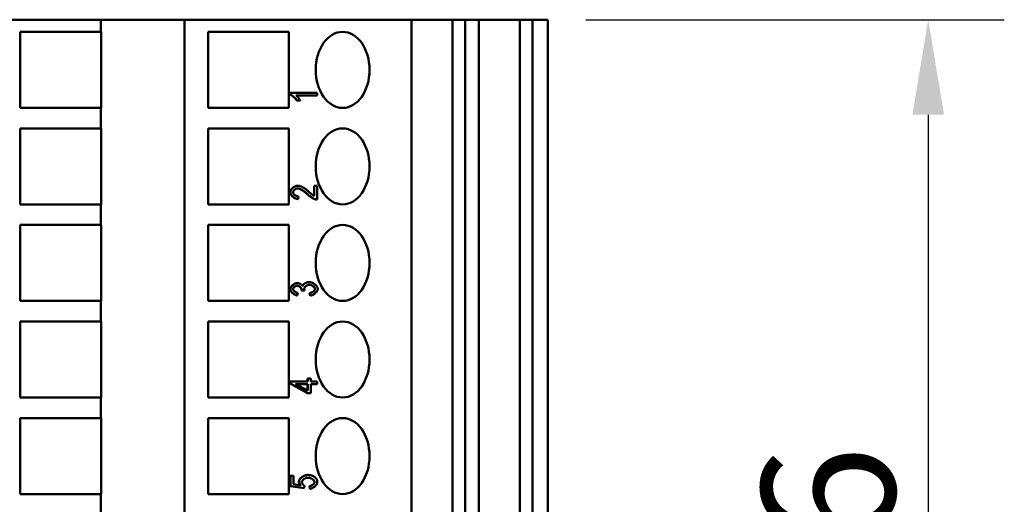
# Model space of a CAD drawing. Extents: x 0 to 420, y 0 to 594.
# Drawn here: x 187 to 239, y 427 to 453 of the extents above; entities that cross this region are included whole.
import ezdxf

# ---------------------------------------------------------------- set-up
doc = ezdxf.new("R2010")
doc.units = 0
doc.header["$LTSCALE"] = 2
doc.layers.add('Bemaßungen(TC_020513_DIN)', color=7, linetype='Continuous', lineweight=25)
doc.layers.add('Sichtbare Kanten(TC_020513_DIN)', color=7, linetype='Continuous', lineweight=50)
doc.styles.add('Aktuell-BSI', font='ARIAL.TTF')
doc.dimstyles.new('STANDARD-TC_020513_DIN', dxfattribs={"dimscale": 2, "dimtxt": 3.5, "dimasz": 2.5, "dimexe": 2, "dimexo": 1, "dimgap": 0.8, "dimtad": 1, "dimrnd": 1e-08, "dimzin": 12, "dimtxsty": 'Aktuell-BSI', "dimcen": 0.09, "dimdle": 10, "dimclrd": 7, "dimclre": 7, "dimclrt": 7, "dimadec": 0, "dimazin": 3, "dimtfac": 1, "dimtmove": 0, "dimatfit": 3, "dimfxl": 1, "dimtolj": 1, "dimtzin": 0, "dimlwd": 25, "dimlwe": 25, "dimarcsym": 0})

# ---------------------------------------------------------------- blocks, each defined once
blk = doc.blocks.new('*D11')
at = {"layer": 'Bemaßungen(TC_020513_DIN)', "color": 7, "linetype": 'Continuous', "lineweight": 25}
for p, q in [((216.634, 452.885), (238.634, 452.885)), ((234.634, 447.885), (234.634, 401.885)), ((216.634, 396.885), (238.634, 396.885))]:
    blk.add_line(p, q, dxfattribs=at)
at = {"layer": 'Bemaßungen(TC_020513_DIN)', "color": 7, "linetype": 'Continuous'}
for points in [[(233.801, 447.885), (235.468, 447.885), (234.634, 452.885)], [(233.801, 401.885), (235.468, 401.885), (234.634, 396.885)]]:
    blk.add_solid(points, dxfattribs=at)
at = {"layer": 'Defpoints', "color": 0, "linetype": 'Continuous'}
for p in [(214.634, 452.885), (214.634, 396.885), (234.634, 396.885)]:
    blk.add_point(p, dxfattribs=at)
at = {"layer": 'Bemaßungen(TC_020513_DIN)', "color": 7, "linetype": 'Continuous', "lineweight": 25, "insert": (225.886, 419.874), "char_height": 7, "attachment_point": 1, "rotation": 90, "style": 'Aktuell-BSI'}
blk.add_mtext('\\A1;56', dxfattribs=at)

msp = doc.modelspace()

# ---------------------------------------------------------------- linework, layer by layer
at = {"layer": 'Sichtbare Kanten(TC_020513_DIN)'}
for p, q in [((191.128, 452.885), (181.758, 452.885)), ((191.128, 452.885), (191.128, 452.245)), ((195.543, 452.885), (191.128, 452.885)), ((207.47, 452.885), (195.543, 452.885)), ((195.543, 452.885), (195.543, 396.885)), ((207.47, 402.985), (207.47, 452.885)), ((207.47, 452.885), (209.632, 452.885)), ((209.632, 402.985), (209.632, 452.885)), ((209.632, 452.885), (210.298, 452.885)), ((210.298, 452.885), (210.298, 402.985)), ((211.005, 452.885), (210.298, 452.885)), ((211.005, 402.985), (211.005, 452.885)), ((211.005, 452.885), (213.167, 452.885)), ((213.167, 402.985), (213.167, 452.885)), ((213.167, 452.885), (213.834, 452.885)), ((213.834, 452.885), (213.834, 402.985)), ((214.634, 452.885), (213.834, 452.885)), ((214.634, 452.885), (214.634, 396.885)), ((186.891, 448.245), (186.891, 452.245)), ((186.891, 452.245), (191.128, 452.245)), ((191.128, 452.245), (191.162, 452.245)), ((191.162, 452.245), (191.162, 448.245)), ((196.778, 452.245), (201.021, 452.245)), ((196.778, 448.245), (196.778, 452.245)), ((201.021, 452.245), (201.021, 448.245)), ((201.092, 449.029), (201.099, 449.029)), ((201.092, 448.942), (201.092, 449.029)), ((201.092, 448.942), (201.099, 448.942)), ((201.099, 448.942), (201.099, 449.029)), ((201.099, 449.029), (202.518, 449.029)), ((202.518, 448.895), (201.413, 448.895)), ((202.518, 449.029), (202.518, 448.895)), ((201.446, 448.625), (201.453, 448.625)), ((201.622, 448.625), (201.453, 448.625)), ((191.128, 448.245), (186.891, 448.245)), ((191.128, 448.245), (191.128, 447.165)), ((191.162, 448.245), (191.128, 448.245)), ((201.021, 448.245), (196.778, 448.245)), ((186.891, 443.165), (186.891, 447.165)), ((186.891, 447.165), (191.128, 447.165)), ((191.128, 447.165), (191.162, 447.165)), ((191.162, 447.165), (191.162, 443.165)), ((196.778, 447.165), (201.021, 447.165)), ((196.778, 443.165), (196.778, 447.165)), ((201.021, 447.165), (201.021, 443.165)), ((201.484, 444.149), (201.491, 444.149)), ((202.344, 444.151), (202.351, 444.151)), ((202.344, 443.616), (202.344, 444.151)), ((202.351, 443.612), (202.351, 444.151)), ((202.351, 444.151), (202.518, 444.151)), ((202.518, 444.151), (202.518, 443.423)), ((191.128, 443.165), (186.891, 443.165)), ((191.128, 443.165), (191.128, 442.085)), ((191.162, 443.165), (191.128, 443.165)), ((201.021, 443.165), (196.778, 443.165)), ((201.5, 443.449), (201.507, 443.449)), ((201.526, 443.588), (201.507, 443.449)), ((202.501, 443.423), (202.508, 443.423)), ((186.891, 438.085), (186.891, 442.085)), ((186.891, 442.085), (191.128, 442.085)), ((191.128, 442.085), (191.162, 442.085)), ((191.162, 442.085), (191.162, 438.085)), ((196.778, 442.085), (201.021, 442.085)), ((196.778, 438.085), (196.778, 442.085)), ((201.021, 442.085), (201.021, 438.085)), ((201.458, 439.028), (201.465, 439.028)), ((202.093, 439.081), (202.1, 439.081)), ((201.497, 438.511), (201.465, 438.377)), ((201.689, 438.644), (201.696, 438.644)), ((201.841, 438.628), (201.689, 438.644)), ((201.848, 438.628), (201.696, 438.644)), ((201.841, 438.628), (201.848, 438.628)), ((202.114, 438.497), (202.121, 438.497)), ((202.136, 438.363), (202.114, 438.497)), ((202.143, 438.363), (202.121, 438.497)), ((191.128, 438.085), (186.891, 438.085)), ((191.128, 438.085), (191.128, 437.005)), ((191.162, 438.085), (191.128, 438.085)), ((201.021, 438.085), (196.778, 438.085)), ((201.458, 438.377), (201.465, 438.377)), ((202.136, 438.363), (202.143, 438.363)), ((186.891, 433.005), (186.891, 437.005)), ((186.891, 437.005), (191.128, 437.005)), ((191.128, 437.005), (191.162, 437.005)), ((191.162, 437.005), (191.162, 433.005)), ((196.778, 437.005), (201.021, 437.005)), ((196.778, 433.005), (196.778, 437.005)), ((201.021, 437.005), (201.021, 433.005)), ((201.092, 433.849), (201.099, 433.849)), ((201.092, 433.739), (201.092, 433.849)), ((201.099, 433.739), (201.099, 433.849)), ((201.099, 433.849), (202.015, 433.849)), ((202.008, 433.997), (202.015, 433.997)), ((202.008, 433.849), (202.008, 433.997)), ((202.015, 433.849), (202.015, 433.997)), ((202.015, 433.997), (202.175, 433.997)), ((202.175, 433.997), (202.175, 433.849)), ((202.175, 433.849), (202.513, 433.849)), ((202.513, 433.849), (202.513, 433.715)), ((201.092, 433.739), (201.099, 433.739)), ((202.008, 433.238), (201.092, 433.739)), ((202.015, 433.238), (201.099, 433.739)), ((202.015, 433.37), (201.377, 433.715)), ((201.377, 433.715), (202.015, 433.715)), ((202.008, 433.374), (202.008, 433.715)), ((202.015, 433.715), (202.015, 433.37)), ((202.175, 433.715), (202.175, 433.238)), ((202.513, 433.715), (202.175, 433.715)), ((191.128, 433.005), (186.891, 433.005)), ((191.128, 433.005), (191.128, 431.925)), ((191.162, 433.005), (191.128, 433.005)), ((201.021, 433.005), (196.778, 433.005)), ((202.008, 433.238), (202.015, 433.238)), ((202.175, 433.238), (202.015, 433.238)), ((186.891, 427.925), (186.891, 431.925)), ((186.891, 431.925), (191.128, 431.925)), ((191.128, 431.925), (191.162, 431.925)), ((191.162, 431.925), (191.162, 427.925)), ((196.778, 431.925), (201.021, 431.925)), ((196.778, 427.925), (196.778, 431.925)), ((201.021, 431.925), (201.021, 427.925)), ((201.092, 428.879), (201.099, 428.879)), ((201.092, 428.334), (201.092, 428.879)), ((201.099, 428.334), (201.099, 428.879)), ((201.099, 428.879), (201.265, 428.879)), ((201.265, 428.879), (201.265, 428.441)), ((202.007, 428.93), (202.014, 428.93)), ((201.092, 428.334), (201.099, 428.334)), ((201.818, 428.228), (201.092, 428.334)), ((201.825, 428.228), (201.099, 428.334)), ((201.265, 428.441), (201.644, 428.383)), ((201.818, 428.228), (201.825, 428.228)), ((201.847, 428.354), (201.825, 428.228)), ((202.102, 428.345), (202.109, 428.345)), ((202.117, 428.203), (202.102, 428.345)), ((202.124, 428.203), (202.109, 428.345)), ((202.117, 428.203), (202.124, 428.203)), ((191.128, 427.925), (186.891, 427.925)), ((191.128, 427.925), (191.128, 426.845)), ((191.162, 427.925), (191.128, 427.925)), ((201.021, 427.925), (196.778, 427.925))]:
    msp.add_line(p, q, dxfattribs=at)
at = {"layer": 'Sichtbare Kanten(TC_020513_DIN)', "flags": 128}
for points in [[(201.446, 448.625), (201.437, 448.64), (201.427, 448.655), (201.415, 448.67), (201.403, 448.686), (201.389, 448.701), (201.375, 448.718), (201.36, 448.734), (201.345, 448.75), (201.329, 448.766), (201.312, 448.782), (201.295, 448.798), (201.278, 448.813), (201.261, 448.828), (201.244, 448.843), (201.226, 448.856), (201.209, 448.87), (201.193, 448.882), (201.176, 448.894), (201.16, 448.905), (201.145, 448.915), (201.131, 448.923), (201.117, 448.931), (201.104, 448.937), (201.092, 448.942)], [(201.453, 448.625), (201.444, 448.64), (201.434, 448.655), (201.422, 448.67), (201.41, 448.686), (201.397, 448.701), (201.382, 448.718), (201.367, 448.734), (201.352, 448.75), (201.336, 448.766), (201.319, 448.782), (201.302, 448.798), (201.285, 448.813), (201.268, 448.828), (201.251, 448.843), (201.233, 448.856), (201.216, 448.87), (201.2, 448.882), (201.183, 448.894), (201.167, 448.905), (201.152, 448.915), (201.138, 448.923), (201.124, 448.931), (201.111, 448.937), (201.099, 448.942)], [(201.413, 448.895), (201.42, 448.889), (201.428, 448.881), (201.437, 448.872), (201.446, 448.863), (201.456, 448.852), (201.466, 448.841), (201.476, 448.83), (201.486, 448.817), (201.497, 448.805), (201.507, 448.792), (201.518, 448.779), (201.528, 448.765), (201.538, 448.752), (201.548, 448.739), (201.558, 448.725), (201.567, 448.712), (201.576, 448.699), (201.585, 448.687), (201.592, 448.675), (201.6, 448.664), (201.606, 448.653), (201.612, 448.643), (201.617, 448.634), (201.622, 448.625)], [(201.092, 443.806), (201.093, 443.826), (201.096, 443.846), (201.102, 443.866), (201.109, 443.886), (201.119, 443.907), (201.13, 443.927), (201.142, 443.946), (201.156, 443.965), (201.172, 443.984), (201.189, 444.002), (201.206, 444.02), (201.225, 444.037), (201.245, 444.053), (201.265, 444.068), (201.287, 444.082), (201.308, 444.095), (201.33, 444.107), (201.352, 444.118), (201.375, 444.127), (201.397, 444.135), (201.419, 444.141), (201.441, 444.145), (201.463, 444.148), (201.484, 444.149)], [(201.099, 443.806), (201.1, 443.826), (201.103, 443.846), (201.109, 443.866), (201.116, 443.886), (201.126, 443.907), (201.137, 443.927), (201.149, 443.946), (201.163, 443.965), (201.179, 443.984), (201.196, 444.002), (201.214, 444.02), (201.232, 444.037), (201.252, 444.053), (201.273, 444.068), (201.294, 444.082), (201.315, 444.095), (201.337, 444.107), (201.359, 444.118), (201.382, 444.127), (201.404, 444.135), (201.426, 444.141), (201.448, 444.145), (201.47, 444.148), (201.491, 444.149)], [(201.491, 444.149), (201.506, 444.148), (201.523, 444.147), (201.541, 444.144), (201.56, 444.14), (201.58, 444.135), (201.602, 444.128), (201.625, 444.12), (201.648, 444.111), (201.673, 444.101), (201.698, 444.09), (201.724, 444.077), (201.75, 444.064), (201.777, 444.049), (201.804, 444.033), (201.832, 444.016), (201.86, 443.998), (201.887, 443.979), (201.915, 443.959), (201.943, 443.938), (201.971, 443.917), (201.999, 443.895), (202.026, 443.872), (202.053, 443.848), (202.08, 443.824)], [(201.5, 443.449), (201.475, 443.452), (201.45, 443.456), (201.425, 443.462), (201.401, 443.47), (201.376, 443.479), (201.352, 443.489), (201.329, 443.5), (201.306, 443.513), (201.283, 443.527), (201.262, 443.542), (201.241, 443.557), (201.221, 443.574), (201.202, 443.591), (201.185, 443.609), (201.168, 443.628), (201.153, 443.647), (201.14, 443.666), (201.128, 443.686), (201.117, 443.706), (201.108, 443.726), (201.101, 443.746), (201.096, 443.766), (201.093, 443.786), (201.092, 443.806)], [(201.507, 443.449), (201.482, 443.452), (201.457, 443.456), (201.433, 443.462), (201.408, 443.47), (201.383, 443.479), (201.359, 443.489), (201.336, 443.5), (201.313, 443.513), (201.29, 443.527), (201.269, 443.542), (201.248, 443.557), (201.228, 443.574), (201.21, 443.591), (201.192, 443.609), (201.176, 443.628), (201.16, 443.647), (201.147, 443.666), (201.135, 443.686), (201.124, 443.706), (201.115, 443.726), (201.108, 443.746), (201.103, 443.766), (201.1, 443.786), (201.099, 443.806)], [(201.487, 444.01), (201.474, 444.01), (201.46, 444.008), (201.447, 444.005), (201.433, 444.001), (201.419, 443.997), (201.405, 443.991), (201.391, 443.984), (201.377, 443.977), (201.364, 443.969), (201.351, 443.961), (201.338, 443.951), (201.326, 443.942), (201.314, 443.931), (201.303, 443.921), (201.292, 443.909), (201.283, 443.898), (201.274, 443.886), (201.266, 443.875), (201.259, 443.863), (201.253, 443.851), (201.248, 443.839), (201.245, 443.827), (201.243, 443.815), (201.242, 443.803)], [(201.242, 443.803), (201.243, 443.791), (201.245, 443.778), (201.249, 443.766), (201.254, 443.753), (201.26, 443.741), (201.268, 443.728), (201.277, 443.716), (201.286, 443.704), (201.297, 443.692), (201.309, 443.681), (201.321, 443.67), (201.334, 443.659), (201.348, 443.649), (201.363, 443.639), (201.378, 443.63), (201.393, 443.622), (201.409, 443.615), (201.425, 443.608), (201.442, 443.602), (201.459, 443.597), (201.475, 443.593), (201.492, 443.59), (201.509, 443.589), (201.526, 443.588)], [(201.989, 443.705), (201.965, 443.727), (201.941, 443.748), (201.917, 443.769), (201.893, 443.789), (201.869, 443.808), (201.845, 443.827), (201.821, 443.845), (201.797, 443.862), (201.773, 443.879), (201.75, 443.894), (201.727, 443.909), (201.704, 443.923), (201.681, 443.936), (201.659, 443.948), (201.638, 443.959), (201.618, 443.969), (201.598, 443.978), (201.578, 443.986), (201.56, 443.993), (201.543, 443.999), (201.526, 444.004), (201.511, 444.007), (201.496, 444.009), (201.483, 444.01)], [(201.996, 443.705), (201.972, 443.727), (201.948, 443.749), (201.924, 443.77), (201.899, 443.79), (201.875, 443.809), (201.851, 443.828), (201.826, 443.846), (201.802, 443.864), (201.778, 443.88), (201.754, 443.896), (201.731, 443.911), (201.708, 443.925), (201.685, 443.938), (201.663, 443.95), (201.642, 443.961), (201.621, 443.971), (201.601, 443.98), (201.582, 443.988), (201.563, 443.995), (201.546, 444), (201.529, 444.005), (201.514, 444.008), (201.5, 444.01), (201.487, 444.01)], [(202.391, 443.439), (202.378, 443.443), (202.365, 443.448), (202.351, 443.454), (202.336, 443.46), (202.32, 443.468), (202.304, 443.476), (202.288, 443.485), (202.271, 443.495), (202.253, 443.505), (202.235, 443.516), (202.217, 443.528), (202.199, 443.539), (202.181, 443.552), (202.162, 443.565), (202.144, 443.578), (202.125, 443.591), (202.107, 443.605), (202.089, 443.619), (202.071, 443.633), (202.054, 443.647), (202.037, 443.662), (202.02, 443.676), (202.004, 443.691), (201.989, 443.705)], [(202.398, 443.439), (202.385, 443.443), (202.372, 443.448), (202.358, 443.454), (202.343, 443.46), (202.327, 443.468), (202.311, 443.476), (202.295, 443.485), (202.278, 443.495), (202.26, 443.505), (202.242, 443.516), (202.224, 443.528), (202.206, 443.539), (202.188, 443.552), (202.169, 443.565), (202.151, 443.578), (202.132, 443.591), (202.114, 443.605), (202.096, 443.619), (202.078, 443.633), (202.061, 443.647), (202.044, 443.662), (202.027, 443.676), (202.011, 443.691), (201.996, 443.705)], [(202.08, 443.824), (202.096, 443.809), (202.112, 443.795), (202.127, 443.781), (202.142, 443.768), (202.156, 443.755), (202.171, 443.743), (202.184, 443.731), (202.198, 443.72), (202.21, 443.709), (202.223, 443.699), (202.235, 443.69), (202.247, 443.681), (202.258, 443.672), (202.269, 443.664), (202.279, 443.657), (202.289, 443.65), (202.298, 443.643), (202.307, 443.637), (202.316, 443.632), (202.324, 443.627), (202.331, 443.623), (202.339, 443.619), (202.345, 443.615), (202.351, 443.612)], [(202.501, 443.423), (202.496, 443.423), (202.492, 443.423), (202.487, 443.424), (202.482, 443.424), (202.477, 443.424), (202.473, 443.424), (202.468, 443.425), (202.463, 443.425), (202.459, 443.425), (202.454, 443.426), (202.45, 443.427), (202.445, 443.427), (202.44, 443.428), (202.436, 443.429), (202.431, 443.429), (202.427, 443.43), (202.422, 443.431), (202.418, 443.432), (202.413, 443.433), (202.409, 443.434), (202.404, 443.435), (202.4, 443.436), (202.395, 443.437), (202.391, 443.439)], [(202.518, 443.423), (202.513, 443.423), (202.508, 443.423), (202.503, 443.423), (202.498, 443.423), (202.493, 443.424), (202.487, 443.424), (202.482, 443.424), (202.477, 443.424), (202.472, 443.425), (202.467, 443.425), (202.462, 443.426), (202.457, 443.426), (202.452, 443.427), (202.447, 443.428), (202.442, 443.429), (202.437, 443.43), (202.432, 443.43), (202.427, 443.431), (202.422, 443.432), (202.417, 443.434), (202.412, 443.435), (202.407, 443.436), (202.403, 443.437), (202.398, 443.439)], [(201.092, 438.706), (201.093, 438.722), (201.096, 438.738), (201.101, 438.756), (201.108, 438.774), (201.116, 438.793), (201.127, 438.811), (201.139, 438.83), (201.152, 438.849), (201.167, 438.867), (201.184, 438.885), (201.201, 438.903), (201.22, 438.92), (201.239, 438.935), (201.259, 438.95), (201.279, 438.964), (201.3, 438.977), (201.322, 438.989), (201.343, 438.999), (201.364, 439.007), (201.384, 439.015), (201.404, 439.02), (201.423, 439.025), (201.442, 439.027), (201.458, 439.028)], [(201.099, 438.706), (201.1, 438.722), (201.103, 438.738), (201.108, 438.756), (201.115, 438.774), (201.123, 438.793), (201.134, 438.811), (201.146, 438.83), (201.159, 438.849), (201.174, 438.867), (201.191, 438.885), (201.208, 438.903), (201.227, 438.92), (201.246, 438.935), (201.266, 438.95), (201.287, 438.964), (201.307, 438.977), (201.329, 438.989), (201.35, 438.999), (201.371, 439.007), (201.391, 439.015), (201.411, 439.02), (201.431, 439.025), (201.449, 439.027), (201.465, 439.028)], [(201.465, 439.028), (201.477, 439.027), (201.489, 439.026), (201.502, 439.024), (201.515, 439.022), (201.529, 439.019), (201.543, 439.015), (201.557, 439.01), (201.571, 439.005), (201.585, 439), (201.599, 438.994), (201.613, 438.987), (201.626, 438.98), (201.64, 438.973), (201.653, 438.965), (201.666, 438.958), (201.678, 438.949), (201.69, 438.941), (201.701, 438.932), (201.712, 438.923), (201.722, 438.914), (201.731, 438.905), (201.739, 438.896), (201.746, 438.886), (201.752, 438.877)], [(201.747, 438.884), (201.753, 438.896), (201.759, 438.908), (201.767, 438.92), (201.776, 438.932), (201.786, 438.944), (201.798, 438.955), (201.81, 438.967), (201.823, 438.978), (201.837, 438.989), (201.852, 438.999), (201.868, 439.009), (201.884, 439.019), (201.9, 439.028), (201.917, 439.036), (201.934, 439.044), (201.952, 439.051), (201.97, 439.058), (201.988, 439.064), (202.006, 439.069), (202.024, 439.073), (202.041, 439.077), (202.059, 439.079), (202.076, 439.081), (202.093, 439.081)], [(201.752, 438.877), (201.756, 438.889), (201.762, 438.901), (201.77, 438.914), (201.778, 438.926), (201.788, 438.938), (201.799, 438.95), (201.812, 438.962), (201.825, 438.973), (201.839, 438.984), (201.854, 438.995), (201.869, 439.006), (201.886, 439.016), (201.903, 439.025), (201.92, 439.034), (201.938, 439.042), (201.956, 439.05), (201.974, 439.057), (201.992, 439.063), (202.011, 439.068), (202.029, 439.073), (202.047, 439.076), (202.065, 439.079), (202.083, 439.081), (202.1, 439.081)], [(202.1, 439.081), (202.124, 439.08), (202.148, 439.077), (202.172, 439.072), (202.197, 439.065), (202.222, 439.056), (202.247, 439.046), (202.272, 439.034), (202.297, 439.021), (202.321, 439.007), (202.345, 438.991), (202.368, 438.974), (202.39, 438.957), (202.412, 438.938), (202.432, 438.919), (202.451, 438.899), (202.469, 438.879), (202.485, 438.858), (202.499, 438.837), (202.512, 438.816), (202.522, 438.795), (202.531, 438.774), (202.537, 438.753), (202.541, 438.733), (202.542, 438.712)], [(201.458, 438.377), (201.436, 438.381), (201.414, 438.386), (201.392, 438.393), (201.37, 438.401), (201.349, 438.41), (201.327, 438.42), (201.306, 438.432), (201.286, 438.444), (201.266, 438.458), (201.246, 438.472), (201.227, 438.487), (201.21, 438.502), (201.193, 438.518), (201.177, 438.535), (201.162, 438.552), (201.148, 438.569), (201.136, 438.586), (201.124, 438.604), (201.115, 438.621), (201.107, 438.639), (201.1, 438.656), (201.096, 438.673), (201.093, 438.69), (201.092, 438.706)], [(201.465, 438.377), (201.443, 438.381), (201.421, 438.386), (201.399, 438.393), (201.378, 438.401), (201.356, 438.41), (201.334, 438.42), (201.313, 438.432), (201.293, 438.444), (201.273, 438.458), (201.253, 438.472), (201.234, 438.487), (201.217, 438.502), (201.2, 438.518), (201.184, 438.535), (201.169, 438.552), (201.155, 438.569), (201.143, 438.586), (201.132, 438.604), (201.122, 438.621), (201.114, 438.639), (201.107, 438.656), (201.103, 438.673), (201.1, 438.69), (201.099, 438.706)], [(201.462, 438.889), (201.45, 438.889), (201.438, 438.887), (201.425, 438.885), (201.412, 438.881), (201.4, 438.877), (201.387, 438.872), (201.375, 438.866), (201.362, 438.86), (201.35, 438.853), (201.338, 438.846), (201.327, 438.837), (201.316, 438.829), (201.305, 438.82), (201.295, 438.811), (201.286, 438.801), (201.277, 438.791), (201.269, 438.781), (201.262, 438.771), (201.256, 438.76), (201.251, 438.75), (201.247, 438.74), (201.244, 438.729), (201.242, 438.719), (201.241, 438.709)], [(201.241, 438.709), (201.242, 438.699), (201.244, 438.689), (201.247, 438.679), (201.251, 438.669), (201.257, 438.658), (201.263, 438.648), (201.27, 438.637), (201.279, 438.627), (201.288, 438.616), (201.298, 438.606), (201.309, 438.596), (201.321, 438.587), (201.333, 438.577), (201.346, 438.569), (201.359, 438.56), (201.373, 438.552), (201.388, 438.544), (201.403, 438.538), (201.418, 438.531), (201.433, 438.526), (201.449, 438.521), (201.465, 438.517), (201.481, 438.513), (201.497, 438.511)], [(201.691, 438.665), (201.69, 438.676), (201.689, 438.687), (201.686, 438.699), (201.682, 438.711), (201.677, 438.724), (201.671, 438.736), (201.665, 438.748), (201.657, 438.761), (201.649, 438.773), (201.64, 438.785), (201.63, 438.797), (201.619, 438.808), (201.608, 438.819), (201.596, 438.83), (201.584, 438.84), (201.572, 438.849), (201.558, 438.857), (201.545, 438.865), (201.531, 438.872), (201.517, 438.878), (201.503, 438.882), (201.488, 438.886), (201.473, 438.888), (201.459, 438.889)], [(201.698, 438.665), (201.698, 438.676), (201.696, 438.688), (201.693, 438.7), (201.689, 438.712), (201.684, 438.724), (201.678, 438.737), (201.671, 438.749), (201.664, 438.762), (201.655, 438.774), (201.646, 438.786), (201.636, 438.798), (201.625, 438.81), (201.614, 438.821), (201.602, 438.831), (201.589, 438.841), (201.576, 438.85), (201.563, 438.859), (201.549, 438.866), (201.535, 438.873), (201.521, 438.879), (201.507, 438.883), (201.492, 438.886), (201.477, 438.888), (201.462, 438.889)], [(201.689, 438.644), (201.689, 438.645), (201.689, 438.646), (201.689, 438.647), (201.69, 438.648), (201.69, 438.649), (201.69, 438.65), (201.69, 438.651), (201.69, 438.652), (201.69, 438.653), (201.69, 438.654), (201.69, 438.655), (201.691, 438.656), (201.691, 438.657), (201.691, 438.658), (201.691, 438.658), (201.691, 438.659), (201.691, 438.66), (201.691, 438.661), (201.691, 438.662), (201.691, 438.662), (201.691, 438.663), (201.691, 438.664), (201.691, 438.664), (201.691, 438.665)], [(201.696, 438.644), (201.696, 438.645), (201.696, 438.646), (201.697, 438.647), (201.697, 438.648), (201.697, 438.649), (201.697, 438.65), (201.697, 438.651), (201.697, 438.652), (201.697, 438.653), (201.697, 438.654), (201.698, 438.655), (201.698, 438.656), (201.698, 438.657), (201.698, 438.658), (201.698, 438.658), (201.698, 438.659), (201.698, 438.66), (201.698, 438.661), (201.698, 438.662), (201.698, 438.662), (201.698, 438.663), (201.698, 438.664), (201.698, 438.664), (201.698, 438.665)], [(202.103, 438.938), (202.088, 438.937), (202.073, 438.936), (202.057, 438.933), (202.042, 438.929), (202.026, 438.924), (202.01, 438.918), (201.994, 438.911), (201.979, 438.903), (201.964, 438.895), (201.949, 438.886), (201.935, 438.876), (201.921, 438.866), (201.908, 438.855), (201.896, 438.844), (201.884, 438.833), (201.873, 438.821), (201.863, 438.809), (201.855, 438.796), (201.847, 438.784), (201.841, 438.772), (201.835, 438.759), (201.832, 438.747), (201.829, 438.735), (201.829, 438.723)], [(201.829, 438.723), (201.829, 438.72), (201.829, 438.717), (201.829, 438.713), (201.829, 438.71), (201.829, 438.706), (201.83, 438.703), (201.83, 438.699), (201.831, 438.696), (201.831, 438.692), (201.832, 438.688), (201.833, 438.684), (201.833, 438.68), (201.834, 438.676), (201.835, 438.672), (201.836, 438.668), (201.837, 438.664), (201.838, 438.66), (201.839, 438.656), (201.841, 438.651), (201.842, 438.647), (201.843, 438.642), (201.845, 438.638), (201.846, 438.633), (201.848, 438.628)], [(202.392, 438.712), (202.391, 438.724), (202.388, 438.737), (202.384, 438.749), (202.379, 438.762), (202.372, 438.775), (202.364, 438.787), (202.354, 438.8), (202.344, 438.813), (202.332, 438.825), (202.32, 438.837), (202.307, 438.849), (202.293, 438.86), (202.278, 438.871), (202.263, 438.881), (202.247, 438.891), (202.231, 438.899), (202.215, 438.908), (202.198, 438.915), (202.181, 438.921), (202.165, 438.927), (202.148, 438.931), (202.132, 438.935), (202.116, 438.937), (202.1, 438.938)], [(202.399, 438.712), (202.398, 438.724), (202.395, 438.737), (202.391, 438.75), (202.386, 438.762), (202.379, 438.775), (202.37, 438.788), (202.361, 438.801), (202.35, 438.813), (202.338, 438.826), (202.326, 438.838), (202.312, 438.85), (202.298, 438.861), (202.283, 438.872), (202.268, 438.882), (202.252, 438.892), (202.236, 438.901), (202.219, 438.909), (202.202, 438.916), (202.186, 438.923), (202.169, 438.928), (202.152, 438.932), (202.136, 438.935), (202.119, 438.937), (202.103, 438.938)], [(202.114, 438.497), (202.132, 438.501), (202.15, 438.505), (202.168, 438.51), (202.185, 438.516), (202.203, 438.522), (202.219, 438.529), (202.236, 438.537), (202.251, 438.545), (202.267, 438.554), (202.281, 438.563), (202.295, 438.573), (202.308, 438.583), (202.32, 438.593), (202.332, 438.604), (202.343, 438.615), (202.352, 438.626), (202.361, 438.637), (202.369, 438.648), (202.376, 438.659), (202.381, 438.67), (202.386, 438.681), (202.389, 438.692), (202.391, 438.702), (202.392, 438.712)], [(202.121, 438.497), (202.139, 438.501), (202.157, 438.505), (202.175, 438.51), (202.193, 438.516), (202.21, 438.522), (202.226, 438.529), (202.243, 438.537), (202.258, 438.545), (202.274, 438.554), (202.288, 438.563), (202.302, 438.573), (202.315, 438.583), (202.327, 438.593), (202.339, 438.604), (202.35, 438.615), (202.36, 438.626), (202.368, 438.637), (202.376, 438.648), (202.383, 438.659), (202.388, 438.67), (202.393, 438.681), (202.396, 438.692), (202.398, 438.702), (202.399, 438.712)], [(202.542, 438.712), (202.541, 438.694), (202.538, 438.675), (202.532, 438.656), (202.525, 438.637), (202.516, 438.618), (202.505, 438.599), (202.492, 438.579), (202.478, 438.561), (202.463, 438.542), (202.446, 438.524), (202.428, 438.506), (202.409, 438.489), (202.389, 438.472), (202.369, 438.456), (202.347, 438.442), (202.325, 438.428), (202.303, 438.415), (202.28, 438.403), (202.257, 438.393), (202.234, 438.384), (202.211, 438.376), (202.188, 438.37), (202.166, 438.366), (202.143, 438.363)], [(201.549, 428.59), (201.55, 428.609), (201.554, 428.627), (201.56, 428.646), (201.569, 428.665), (201.579, 428.685), (201.592, 428.704), (201.607, 428.723), (201.623, 428.742), (201.641, 428.761), (201.66, 428.779), (201.68, 428.797), (201.702, 428.814), (201.725, 428.831), (201.749, 428.846), (201.773, 428.861), (201.799, 428.874), (201.824, 428.886), (201.85, 428.897), (201.877, 428.907), (201.903, 428.915), (201.929, 428.922), (201.956, 428.926), (201.981, 428.929), (202.007, 428.93)], [(201.556, 428.59), (201.557, 428.609), (201.561, 428.627), (201.567, 428.646), (201.576, 428.665), (201.586, 428.685), (201.599, 428.704), (201.614, 428.723), (201.63, 428.742), (201.648, 428.761), (201.667, 428.779), (201.688, 428.797), (201.709, 428.814), (201.732, 428.831), (201.756, 428.846), (201.78, 428.861), (201.806, 428.874), (201.831, 428.886), (201.857, 428.897), (201.884, 428.907), (201.91, 428.915), (201.936, 428.922), (201.963, 428.926), (201.989, 428.929), (202.014, 428.93)], [(202.03, 428.787), (202.011, 428.786), (201.993, 428.784), (201.974, 428.781), (201.955, 428.777), (201.936, 428.772), (201.917, 428.765), (201.899, 428.758), (201.881, 428.75), (201.863, 428.741), (201.846, 428.731), (201.83, 428.721), (201.814, 428.71), (201.799, 428.698), (201.785, 428.686), (201.771, 428.674), (201.759, 428.661), (201.748, 428.648), (201.738, 428.635), (201.73, 428.621), (201.722, 428.608), (201.717, 428.594), (201.712, 428.581), (201.71, 428.567), (201.709, 428.554)], [(202.014, 428.93), (202.03, 428.93), (202.046, 428.93), (202.061, 428.929), (202.077, 428.928), (202.092, 428.927), (202.107, 428.925), (202.122, 428.923), (202.137, 428.921), (202.151, 428.918), (202.166, 428.915), (202.18, 428.912), (202.194, 428.909), (202.208, 428.905), (202.221, 428.901), (202.235, 428.896), (202.248, 428.892), (202.261, 428.887), (202.274, 428.881), (202.286, 428.876), (202.299, 428.87), (202.311, 428.864), (202.323, 428.857), (202.335, 428.851), (202.347, 428.843)], [(202.369, 428.555), (202.368, 428.568), (202.365, 428.581), (202.361, 428.593), (202.355, 428.607), (202.347, 428.62), (202.337, 428.633), (202.327, 428.646), (202.315, 428.659), (202.302, 428.671), (202.288, 428.684), (202.272, 428.696), (202.256, 428.707), (202.239, 428.718), (202.222, 428.729), (202.203, 428.739), (202.185, 428.748), (202.165, 428.756), (202.146, 428.764), (202.126, 428.77), (202.106, 428.776), (202.086, 428.781), (202.066, 428.784), (202.046, 428.786), (202.027, 428.787)], [(202.376, 428.555), (202.375, 428.568), (202.372, 428.581), (202.368, 428.594), (202.361, 428.607), (202.353, 428.62), (202.344, 428.633), (202.333, 428.647), (202.321, 428.659), (202.308, 428.672), (202.293, 428.685), (202.278, 428.697), (202.262, 428.708), (202.245, 428.719), (202.227, 428.73), (202.208, 428.74), (202.189, 428.749), (202.17, 428.757), (202.15, 428.765), (202.13, 428.771), (202.11, 428.777), (202.09, 428.781), (202.07, 428.784), (202.05, 428.786), (202.03, 428.787)], [(202.347, 428.843), (202.361, 428.835), (202.374, 428.825), (202.387, 428.816), (202.399, 428.806), (202.411, 428.796), (202.422, 428.786), (202.432, 428.776), (202.442, 428.765), (202.451, 428.754), (202.46, 428.742), (202.468, 428.731), (202.476, 428.719), (202.482, 428.707), (202.489, 428.694), (202.494, 428.682), (202.499, 428.669), (202.504, 428.655), (202.508, 428.642), (202.511, 428.628), (202.514, 428.614), (202.516, 428.6), (202.517, 428.585), (202.518, 428.57), (202.518, 428.555)], [(201.636, 428.384), (201.629, 428.392), (201.622, 428.401), (201.616, 428.409), (201.609, 428.417), (201.603, 428.425), (201.598, 428.434), (201.593, 428.442), (201.588, 428.45), (201.583, 428.459), (201.578, 428.467), (201.574, 428.476), (201.571, 428.484), (201.567, 428.493), (201.564, 428.502), (201.561, 428.51), (201.558, 428.519), (201.556, 428.528), (201.554, 428.537), (201.553, 428.546), (201.551, 428.554), (201.55, 428.563), (201.549, 428.572), (201.549, 428.581), (201.549, 428.59)], [(201.644, 428.383), (201.637, 428.391), (201.63, 428.399), (201.624, 428.408), (201.617, 428.416), (201.611, 428.424), (201.606, 428.433), (201.6, 428.441), (201.595, 428.45), (201.59, 428.458), (201.586, 428.467), (201.582, 428.475), (201.578, 428.484), (201.574, 428.492), (201.571, 428.501), (201.568, 428.51), (201.566, 428.519), (201.563, 428.527), (201.561, 428.536), (201.56, 428.545), (201.558, 428.554), (201.557, 428.563), (201.556, 428.572), (201.556, 428.581), (201.556, 428.59)], [(201.709, 428.554), (201.709, 428.545), (201.71, 428.537), (201.712, 428.528), (201.715, 428.518), (201.718, 428.509), (201.722, 428.499), (201.726, 428.49), (201.731, 428.48), (201.736, 428.47), (201.742, 428.46), (201.748, 428.45), (201.755, 428.441), (201.762, 428.431), (201.769, 428.422), (201.776, 428.413), (201.784, 428.405), (201.792, 428.397), (201.799, 428.389), (201.807, 428.382), (201.815, 428.375), (201.823, 428.369), (201.831, 428.363), (201.839, 428.358), (201.847, 428.354)], [(202.102, 428.345), (202.118, 428.347), (202.135, 428.351), (202.152, 428.355), (202.168, 428.36), (202.184, 428.366), (202.2, 428.373), (202.215, 428.38), (202.23, 428.388), (202.245, 428.397), (202.259, 428.406), (202.273, 428.416), (202.286, 428.426), (202.298, 428.436), (202.309, 428.447), (202.32, 428.457), (202.329, 428.468), (202.338, 428.479), (202.346, 428.491), (202.353, 428.502), (202.359, 428.513), (202.363, 428.524), (202.366, 428.535), (202.368, 428.545), (202.369, 428.555)], [(202.109, 428.345), (202.126, 428.347), (202.142, 428.351), (202.159, 428.355), (202.175, 428.36), (202.191, 428.366), (202.207, 428.373), (202.222, 428.38), (202.238, 428.388), (202.252, 428.397), (202.266, 428.406), (202.28, 428.416), (202.293, 428.426), (202.305, 428.436), (202.316, 428.447), (202.327, 428.457), (202.337, 428.468), (202.345, 428.479), (202.353, 428.491), (202.36, 428.502), (202.366, 428.513), (202.37, 428.524), (202.373, 428.535), (202.375, 428.545), (202.376, 428.555)], [(202.518, 428.555), (202.517, 428.537), (202.514, 428.517), (202.509, 428.498), (202.502, 428.478), (202.493, 428.459), (202.482, 428.439), (202.47, 428.42), (202.456, 428.401), (202.441, 428.382), (202.424, 428.364), (202.407, 428.346), (202.388, 428.328), (202.369, 428.312), (202.348, 428.296), (202.327, 428.281), (202.306, 428.267), (202.284, 428.255), (202.261, 428.243), (202.238, 428.233), (202.215, 428.224), (202.192, 428.216), (202.169, 428.21), (202.146, 428.206), (202.124, 428.203)]]:
    msp.add_lwpolyline(points, dxfattribs=at)
at = {"layer": 'Sichtbare Kanten(TC_020513_DIN)'}
for centre in [(203.849, 450.245), (203.849, 445.165), (203.849, 440.085), (203.849, 435.005), (203.849, 429.925)]:
    msp.add_ellipse(centre, major_axis=(0, -2), ratio=0.707107, dxfattribs=at)

# ---------------------------------------------------------------- dimensions: what is measured, and where the dimension line sits
at = {"layer": 'Bemaßungen(TC_020513_DIN)', "color": 7, "linetype": 'Continuous', "lineweight": 25}
dim = msp.add_linear_dim(base=(234.634, 396.885), p1=(214.634, 452.885), p2=(214.634, 396.885), angle=90, dimstyle='STANDARD-TC_020513_DIN', override={"dimdec": 2, "dimtp": 0, "dimtm": 0, "dimtdec": 2}, dxfattribs=at)
dim.commit()
dim.dimension.update_dxf_attribs({"geometry": '*D11', "text_midpoint": (234.634, 424.885), "dimtype": 160})

doc.saveas('drawing.dxf')
